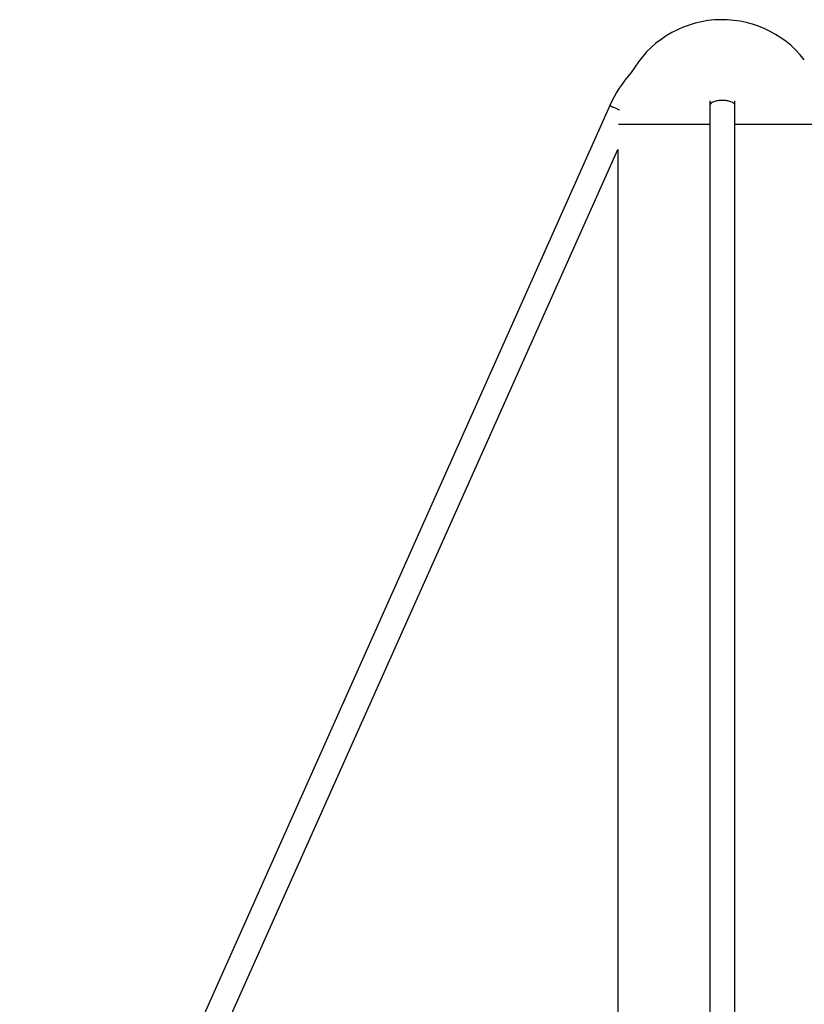
# Paper-space layout '_Bottom' of a CAD drawing. Units: millimetres. Extents: x -3987 to 9101, y -30 to 4082.
# Drawn here: x -556 to 8, y 3375 to 4082 of the extents above; entities that cross this region are included whole.
import ezdxf

# ---------------------------------------------------------------- set-up
doc = ezdxf.new("R2010")
doc.units = ezdxf.units.MM

psp = doc.layouts.new('_Bottom')

# ---------------------------------------------------------------- linework, layer by layer
at = {"color": 7, "linetype": 'Continuous', "lineweight": 25}
for p, q in [((-60.09, 4024.09), (-60.09, 4020.79)), ((-42.09, 4020.79), (-42.09, 4024.27)), ((-131.94, 4020.76), (-555.79, 3071.7)), ((-60.09, 4020.78), (-60.09, 3074.37)), ((-42.09, 3074.36), (-42.09, 4020.78)), ((-532.82, 3079), (-126.29, 3989.28)), ((-126.29, 3989.28), (-126.29, 3079))]:
    psp.add_line(p, q, dxfattribs=at)
at = {"color": 8, "linetype": 'Continuous', "lineweight": 25}
for p, q in [((-125.78, 4007.43), (-60.11, 4007.43)), ((-42.07, 4007.43), (23.35, 4007.43))]:
    psp.add_line(p, q, dxfattribs=at)
at = {"color": 7, "linetype": 'Continuous', "lineweight": 25}
for centre, radius, start, end in [((-51.29, 4007.43), 75, 38.07039, 150.41309), ((-49.55, 3983.97), 90.24, 137.9062, 155.93427)]:
    psp.add_arc(centre, radius, start, end, dxfattribs=at)
at = {"color": 8, "linetype": 'Continuous', "lineweight": 25}
for points, knots in [([(-42.09, 4020.78), (-42.09, 4021.09), (-42.19, 4021.4), (-42.55, 4021.98), (-42.82, 4022.26), (-43.48, 4022.76), (-43.88, 4022.99), (-44.74, 4023.4), (-45.21, 4023.57), (-46.17, 4023.87), (-46.66, 4023.99), (-47.63, 4024.18), (-48.11, 4024.25), (-49.03, 4024.36), (-49.48, 4024.4), (-50.32, 4024.44), (-50.72, 4024.45), (-51.47, 4024.45), (-51.87, 4024.44), (-52.71, 4024.4), (-53.15, 4024.36), (-54.07, 4024.25), (-54.55, 4024.18), (-55.52, 4023.99), (-56.01, 4023.87), (-56.97, 4023.57), (-57.44, 4023.4), (-58.31, 4022.99), (-58.7, 4022.76), (-59.37, 4022.26), (-59.63, 4021.98), (-60, 4021.4), (-60.09, 4021.09), (-60.09, 4020.78)], [0, 0, 0, 0, 0.0625, 0.0625, 0.125, 0.125, 0.1875, 0.1875, 0.25, 0.25, 0.3125, 0.3125, 0.375, 0.375, 0.4375, 0.4375, 0.5, 0.5, 0.5625, 0.5625, 0.625, 0.625, 0.6875, 0.6875, 0.75, 0.75, 0.8125, 0.8125, 0.875, 0.875, 0.9375, 0.9375, 1, 1, 1, 1]), ([(-131.94, 4020.76), (-131.91, 4020.75), (-131.86, 4020.73), (-131.33, 4020.49), (-130.32, 4020.04), (-128.66, 4019.3), (-126.8, 4018.47), (-125.48, 4017.88), (-125.02, 4017.68)], [0, 0, 0, 0, 0.128845, 0.280456, 0.456974, 0.658235, 0.880191, 1, 1, 1, 1])]:
    psp.add_open_spline(points, degree=3, knots=knots, dxfattribs=at)

doc.saveas('drawing.dxf')
